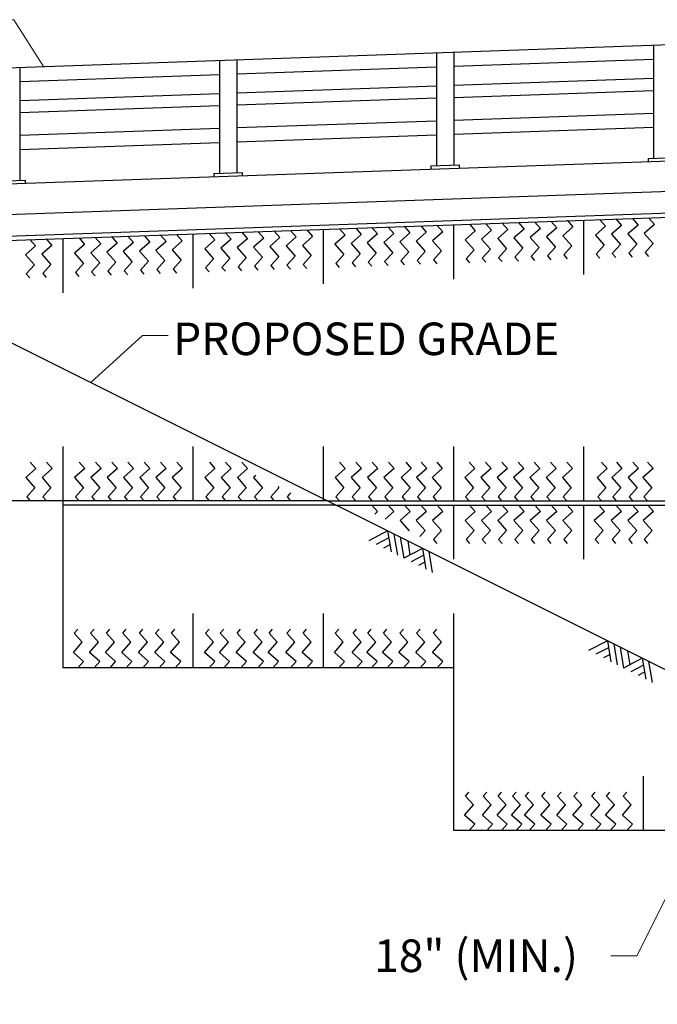
# Model space of a CAD drawing. Extents: x -251 to 660, y -148 to 537.
# Drawn here: x 56 to 291, y 151 to 513 of the extents above; entities that cross this region are included whole.
import ezdxf

# ---------------------------------------------------------------- set-up
doc = ezdxf.new("R2010")
doc.units = 0
doc.header["$LTSCALE"] = 0.5
doc.header["$MEASUREMENT"] = 0
doc.linetypes.add('HIDDEN', pattern=[0.375, 0.25, -0.125])
for name, color, linetype in [('PR-BR-COMP', 1, 'Continuous'), ('PR-BR-COMP-HIDN', 1, 'HIDDEN'), ('PR-BR-DIMS', 4, 'Continuous'), ('PR-BR-DIMS-EXT', 4, 'Continuous'), ('PR-BR-TEXT', 2, 'Continuous')]:
    doc.layers.add(name, color=color, linetype=linetype)
doc.styles.add('DOT-BR4', font='romans.shx', dxfattribs={"height": 0.125})
doc.dimstyles.new('DOT-BR-IN', dxfattribs={"dimtxt": 0.125, "dimasz": 0.1, "dimexe": 0.09, "dimexo": 0.0625, "dimgap": 0.05, "dimtad": 1, "dimtoh": 1, "dimdec": 3, "dimzin": 3, "dimdsep": 46, "dimlunit": 5, "dimtxsty": 'DOT-BR4', "dimcen": 0.09, "dimclrd": 256, "dimclre": 256, "dimclrt": 2, "dimaunit": 1, "dimadec": 4, "dimazin": 0, "dimtfac": 0.7, "dimtdec": 3, "dimtmove": 2, "dimatfit": 3, "dimfxl": 1, "dimtolj": 1, "dimtzin": 0, "dimlwd": 15, "dimlwe": 15, "dimarcsym": 0})
doc.dimstyles.new('DOT-BR-IN$0', dxfattribs={"dimtxt": 0.125, "dimasz": 0.1, "dimexe": 0.09, "dimexo": 0.0625, "dimgap": 0.05, "dimtad": 1, "dimtoh": 1, "dimdec": 3, "dimzin": 3, "dimdsep": 46, "dimlunit": 5, "dimtxsty": 'DOT-BR4', "dimcen": 0.09, "dimclrd": 256, "dimclre": 256, "dimclrt": 2, "dimaunit": 1, "dimadec": 4, "dimazin": 0, "dimtfac": 0.7, "dimtdec": 3, "dimtmove": 2, "dimatfit": 3, "dimfxl": 1, "dimtolj": 1, "dimtzin": 0, "dimlwd": 15, "dimlwe": 15, "dimarcsym": 0})

# ---------------------------------------------------------------- blocks, each defined once
blk = doc.blocks.new('*D100')
at = {"layer": 'Defpoints', "color": 0, "transparency": 16777216}
for p in [(328.09, 256.99), (370.72, 235.67), (360.18, 214.59)]:
    blk.add_point(p, dxfattribs=at)
at = {"layer": 'PR-BR-DIMS', "lineweight": 15, "transparency": 16777216}
for p, q in [((332.38, 265.58), (336.67, 274.16)), ((365.35, 238.36), (320.36, 260.85)), ((317.54, 235.91), (328.09, 256.99)), ((354.81, 217.27), (309.82, 239.77)), ((313.25, 227.32), (308.96, 218.73)), ((283.81, 168.44), (308.96, 218.73)), ((274.21, 168.44), (283.81, 168.44))]:
    blk.add_line(p, q, dxfattribs=at)
at = {"layer": 'PR-BR-DIMS', "transparency": 16777216}
for points in [[(330.95, 266.29), (333.81, 264.86), (328.09, 256.99)], [(311.82, 228.03), (314.68, 226.6), (317.54, 235.91)]]:
    blk.add_solid(points, dxfattribs=at)
at = {"layer": 'PR-BR-DIMS', "color": 2, "transparency": 16777216, "insert": (224.55, 168.44), "char_height": 12, "attachment_point": 5, "style": 'DOT-BR4'}
blk.add_mtext('\\A1;18" (MIN.)', dxfattribs=at)

msp = doc.modelspace()

# ---------------------------------------------------------------- linework, layer by layer
at = {"layer": 'PR-BR-COMP'}
for p, q in [((-23.5796, 493.1175), (426.4774, 508.8668)), ((209.9399, 501.2893), (209.9399, 459.6471)), ((216.3392, 501.5132), (216.3392, 459.8706)), ((289.9309, 504.0885), (289.9309, 462.4405)), ((129.9489, 498.4901), (129.9489, 456.8538)), ((136.3482, 498.714), (136.3482, 457.0772)), ((216.3392, 496.3287), (289.9309, 498.8986)), ((56.3572, 495.9446), (56.3572, 454.2839)), ((136.3482, 493.5353), (209.9399, 496.1052)), ((56.3572, 490.742), (129.9489, 493.3119)), ((216.3392, 489.3252), (289.9309, 491.8951)), ((136.3482, 486.5319), (209.9399, 489.1017)), ((216.3392, 484.843), (289.9309, 487.4129)), ((56.3572, 483.7385), (129.9489, 486.3084)), ((136.3482, 482.0496), (209.9399, 484.6195)), ((56.3572, 479.2563), (129.9489, 481.8262)), ((136.3482, 473.6855), (209.9399, 476.2554)), ((216.3392, 476.4788), (289.9309, 479.0487)), ((56.3572, 470.8921), (129.9489, 473.462)), ((216.3392, 471.2762), (289.9309, 473.8461)), ((-6.8425, 450.8763), (504.4125, 468.7297)), ((56.3572, 465.6896), (129.9489, 468.2594)), ((136.3482, 468.4829), (209.9399, 471.0528)), ((287.9312, 462.3706), (298.33, 462.7338)), ((287.9312, 462.3706), (287.9312, 461.17)), ((207.9401, 459.5773), (218.339, 459.9404)), ((207.9401, 459.5773), (207.9401, 458.3767)), ((218.339, 459.9404), (218.339, 458.67)), ((-35.9299, 438.655), (464.1645, 456.1187)), ((47.9581, 453.9906), (58.357, 454.3537)), ((58.357, 454.3537), (58.357, 453.1531)), ((127.9491, 456.7839), (138.348, 457.1471)), ((127.9491, 456.7839), (127.9491, 455.5833)), ((138.348, 457.1471), (138.348, 455.9465)), ((-20.3259, 431.1959), (464.1645, 448.1147)), ((-3.8428, 430.1707), (464.2203, 446.5158)), ((264.1869, 439.5305), (264.1869, 419.5206)), ((168.1977, 436.1785), (168.1977, 416.1686)), ((216.1923, 437.8545), (216.1923, 417.8446)), ((-28.1242, 435.0951), (495.7151, 173.1754)), ((72.2085, 432.8265), (72.2085, 412.8165)), ((120.2031, 434.5025), (120.2031, 414.4926)), ((72.2085, 356.1727), (72.2085, 336.1749)), ((120.2031, 356.1727), (120.2031, 336.1749)), ((168.1977, 356.1727), (168.1977, 336.1749)), ((216.1923, 356.1727), (216.1923, 336.1749)), ((264.1869, 356.1727), (264.1869, 336.1749)), ((169.7161, 336.1749), (504.4125, 336.1749)), ((172.9157, 334.5751), (504.4125, 334.5751)), ((216.1923, 334.5751), (216.1923, 314.5773)), ((264.1869, 334.5751), (264.1869, 314.5773))]:
    msp.add_line(p, q, dxfattribs=at)
at = {"layer": 'PR-BR-COMP-HIDN'}
for p, q in [((169.7161, 336.1749), (-3.8428, 336.1749)), ((72.2085, 336.1749), (72.2085, 274.5818)), ((172.9157, 334.5751), (72.2085, 334.5751)), ((120.2031, 294.5796), (120.2031, 274.5818)), ((168.1977, 294.5796), (168.1977, 274.5818)), ((216.1923, 294.5796), (216.1923, 274.5818)), ((216.1923, 274.5818), (72.2085, 274.5818)), ((216.1923, 274.5818), (216.1923, 214.5886)), ((286.143, 234.5863), (286.143, 214.5886)), ((412.8888, 214.5886), (216.1923, 214.5886))]:
    msp.add_line(p, q, dxfattribs=at)
at = {"layer": 'PR-BR-DIMS'}
for points in [[(150.1997, 435.55), (152.284, 433.1778), (148.5283, 429.878), (151.8281, 426.1222), (148.867, 422.8224), (150.1543, 421.3573)], [(156.1991, 435.7595), (158.2833, 433.3873), (154.5276, 430.0875), (157.8274, 426.3317), (154.8663, 423.0319), (156.1536, 421.5668)], [(162.1984, 435.969), (164.2826, 433.5968), (160.5269, 430.297), (163.8267, 426.5412), (160.8657, 423.2414), (162.153, 421.7763)], [(174.197, 436.388), (176.2813, 434.0158), (172.5256, 430.716), (175.8254, 426.9602), (172.8643, 423.6604), (174.1516, 422.1953)], [(180.1835, 436.6122), (182.2677, 434.24), (178.512, 430.9402), (181.8118, 427.1844), (178.8507, 423.8846), (180.138, 422.4195)], [(186.1348, 436.8763), (188.2191, 434.5041), (184.4633, 431.2043), (187.7632, 427.4485), (184.8021, 424.1487), (186.0894, 422.6836)], [(192.195, 437.0165), (194.2793, 434.6443), (190.5235, 431.3445), (193.8234, 427.5887), (190.8623, 424.2889), (192.1496, 422.8238)], [(198.1116, 437.3202), (200.1958, 434.948), (196.4401, 431.6482), (199.7399, 427.8924), (196.7789, 424.5926), (198.0661, 423.1275)], [(60.1254, 432.5036), (62.2097, 430.1314), (58.4539, 426.8316), (61.7537, 423.0758), (58.7927, 419.776), (60.08, 418.3109)], [(66.1651, 432.6672), (68.2493, 430.295), (64.4936, 426.9951), (67.7934, 423.2394), (64.8324, 419.9396), (66.1196, 418.4745)], [(78.2078, 433.036), (80.2921, 430.6638), (76.5363, 427.3639), (79.8362, 423.6082), (76.8751, 420.3084), (78.1624, 418.8433)], [(84.2072, 433.2455), (86.2914, 430.8733), (82.5357, 427.5734), (85.8355, 423.8177), (82.8744, 420.5179), (84.1617, 419.0528)], [(90.1594, 433.5086), (92.2436, 431.1364), (88.4879, 427.8365), (91.7877, 424.0808), (88.8267, 420.781), (90.114, 419.3159)], [(96.2058, 433.6645), (98.2901, 431.2923), (94.5343, 427.9925), (97.8341, 424.2367), (94.8731, 420.9369), (96.1604, 419.4718)], [(102.2051, 433.874), (104.2894, 431.5018), (100.5336, 428.202), (103.8335, 424.4462), (100.8724, 421.1464), (102.1597, 419.6813)], [(108.2045, 434.0835), (110.2887, 431.7113), (106.533, 428.4115), (109.8328, 424.6557), (106.8717, 421.3559), (108.159, 419.8908)], [(114.2038, 434.293), (116.288, 431.9208), (112.5323, 428.621), (115.8321, 424.8652), (112.8711, 421.5654), (114.1583, 420.1003)], [(126.2024, 434.712), (128.2867, 432.3398), (124.531, 429.04), (127.8308, 425.2842), (124.8697, 421.9844), (126.157, 420.5193)], [(132.2018, 434.9215), (134.286, 432.5493), (130.5303, 429.2495), (133.8301, 425.4937), (130.869, 422.1939), (132.1563, 420.7288)], [(138.2011, 435.131), (140.2853, 432.7588), (136.5296, 429.459), (139.8294, 425.7032), (136.8684, 422.4034), (138.1556, 420.9383)], [(144.1985, 435.3427), (146.2827, 432.9705), (142.527, 429.6707), (145.8268, 425.915), (142.8657, 422.6151), (144.153, 421.15)]]:
    msp.add_lwpolyline(points, dxfattribs=at)
at = {"layer": 'PR-BR-DIMS-EXT'}
for p, q in [((191.9537, 325.0561), (185.0118, 321.427)), ((191.9537, 325.0561), (193.2155, 317.3252)), ((194.2896, 323.8882), (195.5514, 316.1572)), ((192.3744, 322.4786), (187.7469, 320.0595)), ((192.795, 319.9011), (190.4821, 318.6919)), ((196.6255, 322.7202), (197.8873, 314.9893)), ((199.3606, 321.3527), (200.2017, 316.1992)), ((204.8291, 318.6184), (197.8873, 314.9893)), ((205.2498, 316.0409), (200.6224, 313.6217)), ((204.8291, 318.6184), (206.0909, 310.8875)), ((207.165, 317.4505), (208.4268, 309.7195)), ((205.6705, 313.4634), (203.3575, 312.2542)), ((272.945, 284.5604), (266.0032, 280.9313)), ((272.945, 284.5604), (274.2069, 276.8295)), ((275.2809, 283.3925), (276.5428, 275.6616)), ((273.3657, 281.9829), (268.7383, 279.5638)), ((277.6169, 282.2245), (278.8787, 274.4936)), ((280.352, 280.857), (281.1931, 275.7036)), ((273.7864, 279.4054), (271.4734, 278.1962)), ((285.8205, 278.1227), (278.8787, 274.4936)), ((285.8205, 278.1227), (287.0823, 270.3918)), ((288.1564, 276.9548), (289.4182, 269.2238)), ((286.2412, 275.5452), (281.6138, 273.126)), ((286.6619, 272.9677), (284.3489, 271.7585))]:
    msp.add_line(p, q, dxfattribs=at)
for points in [[(258.1876, 439.5305), (260.2719, 437.1583), (256.5161, 433.8585), (259.8159, 430.1027), (256.8549, 426.8029), (258.1422, 425.3378)], [(270.1863, 439.74), (272.2705, 437.3678), (268.5148, 434.068), (271.8146, 430.3123), (268.8535, 427.0124), (270.1408, 425.5473)], [(276.1097, 440.0359), (278.1939, 437.6637), (274.4382, 434.3639), (277.738, 430.6082), (274.777, 427.3083), (276.0642, 425.8432)], [(282.1849, 440.159), (284.2692, 437.7868), (280.5134, 434.487), (283.8133, 430.7313), (280.8522, 427.4314), (282.1395, 425.9663)], [(288.1842, 440.3685), (290.2685, 437.9963), (286.5128, 434.6965), (289.8126, 430.9408), (286.8515, 427.6409), (288.1388, 426.1758)], [(204.1386, 437.4982), (206.2229, 435.1259), (202.4672, 431.8261), (205.767, 428.0704), (202.8059, 424.7706), (204.0932, 423.3054)], [(210.193, 437.645), (212.2772, 435.2728), (208.5215, 431.973), (211.8213, 428.2172), (208.8603, 424.9174), (210.1476, 423.4523)], [(222.1916, 438.064), (224.2759, 435.6918), (220.5202, 432.392), (223.82, 428.6362), (220.8589, 425.3364), (222.1462, 423.8713)], [(228.191, 438.2735), (230.2752, 435.9013), (226.5195, 432.6015), (229.8193, 428.8457), (226.8583, 425.5459), (228.1455, 424.0808)], [(234.1903, 438.483), (236.2746, 436.1108), (232.5188, 432.811), (235.8186, 429.0552), (232.8576, 425.7554), (234.1449, 424.2903)], [(240.1896, 438.6925), (242.2739, 436.3203), (238.5181, 433.0205), (241.818, 429.2647), (238.8569, 425.9649), (240.1442, 424.4998)], [(246.189, 438.902), (248.2732, 436.5298), (244.5175, 433.23), (247.8173, 429.4742), (244.8562, 426.1744), (246.1435, 424.7093)], [(252.1883, 439.1115), (254.2725, 436.7393), (250.5168, 433.4395), (253.8166, 429.6837), (250.8556, 426.3839), (252.1428, 424.9188)], [(60.2553, 350.3676), (62.3395, 347.9954), (58.5838, 344.6956), (61.8836, 340.9399), (58.9226, 337.64), (60.2098, 336.1749)], [(66.2546, 350.3676), (68.3389, 347.9954), (64.5831, 344.6956), (67.883, 340.9399), (64.9219, 337.64), (66.2092, 336.1749)], [(78.2533, 350.3676), (80.3375, 347.9954), (76.5818, 344.6956), (79.8816, 340.9399), (76.9205, 337.64), (78.2078, 336.1749)], [(84.2526, 350.3676), (86.3368, 347.9954), (82.5811, 344.6956), (85.8809, 340.9399), (82.9199, 337.64), (84.2072, 336.1749)], [(90.2519, 350.3676), (92.3362, 347.9954), (88.5804, 344.6956), (91.8803, 340.9399), (88.9192, 337.64), (90.2065, 336.1749)], [(96.2512, 350.3676), (98.3355, 347.9954), (94.5798, 344.6956), (97.8796, 340.9399), (94.9185, 337.64), (96.2058, 336.1749)], [(102.2506, 350.3676), (104.3348, 347.9954), (100.5791, 344.6956), (103.8789, 340.9399), (100.9179, 337.64), (102.2051, 336.1749)], [(108.2499, 350.3676), (110.3341, 347.9954), (106.5784, 344.6956), (109.8782, 340.9399), (106.9172, 337.64), (108.2045, 336.1749)], [(114.2492, 350.3676), (116.3335, 347.9954), (112.5777, 344.6956), (115.8776, 340.9399), (112.9165, 337.64), (114.2038, 336.1749)], [(126.2479, 350.3676), (128.3321, 347.9954), (124.5764, 344.6956), (127.8762, 340.9399), (124.9152, 337.64), (126.2024, 336.1749)], [(132.2472, 350.3676), (134.3314, 347.9954), (130.5757, 344.6956), (133.8755, 340.9399), (130.9145, 337.64), (132.2018, 336.1749)], [(138.2465, 350.3676), (140.3308, 347.9954), (136.575, 344.6956), (139.8749, 340.9399), (136.9138, 337.64), (138.2011, 336.1749)], [(174.2425, 350.3676), (176.3267, 347.9954), (172.571, 344.6956), (175.8708, 340.9399), (172.9098, 337.64), (174.197, 336.1749)], [(180.2418, 350.3676), (182.3261, 347.9954), (178.5703, 344.6956), (181.8701, 340.9399), (178.9091, 337.64), (180.1964, 336.1749)], [(186.2411, 350.3676), (188.3254, 347.9954), (184.5696, 344.6956), (187.8695, 340.9399), (184.9084, 337.64), (186.1957, 336.1749)], [(192.2405, 350.3676), (194.3247, 347.9954), (190.569, 344.6956), (193.8688, 340.9399), (190.9077, 337.64), (192.195, 336.1749)], [(198.6103, 350.3676), (200.6946, 347.9954), (196.9388, 344.6956), (200.2386, 340.9399), (197.2776, 337.64), (198.5649, 336.1749)], [(204.2817, 350.3676), (206.366, 347.9954), (202.6102, 344.6956), (205.91, 340.9399), (202.949, 337.64), (204.2363, 336.1749)], [(210.0354, 350.3676), (212.1196, 347.9954), (208.3639, 344.6956), (211.6637, 340.9399), (208.7027, 337.64), (209.99, 336.1749)], [(222.0341, 350.3676), (224.1183, 347.9954), (220.3626, 344.6956), (223.6624, 340.9399), (220.7013, 337.64), (221.9886, 336.1749)], [(228.0334, 350.3676), (230.1176, 347.9954), (226.3619, 344.6956), (229.6617, 340.9399), (226.7007, 337.64), (227.9879, 336.1749)], [(234.0327, 350.3676), (236.117, 347.9954), (232.3612, 344.6956), (235.661, 340.9399), (232.7, 337.64), (233.9873, 336.1749)], [(240.032, 350.3676), (242.1163, 347.9954), (238.3605, 344.6956), (241.6604, 340.9399), (238.6993, 337.64), (239.9866, 336.1749)], [(246.0314, 350.3676), (248.1156, 347.9954), (244.3599, 344.6956), (247.6597, 340.9399), (244.6986, 337.64), (245.9859, 336.1749)], [(252.0307, 350.3676), (254.1149, 347.9954), (250.3592, 344.6956), (253.659, 340.9399), (250.698, 337.64), (251.9852, 336.1749)], [(258.03, 350.3676), (260.1143, 347.9954), (256.3585, 344.6956), (259.6584, 340.9399), (256.6973, 337.64), (257.9846, 336.1749)], [(270.81, 350.3676), (272.8942, 347.9954), (269.1385, 344.6956), (272.4383, 340.9399), (269.4773, 337.64), (270.7645, 336.1749)], [(276.2575, 350.3676), (278.3418, 347.9954), (274.586, 344.6956), (277.8859, 340.9399), (274.9248, 337.64), (276.2121, 336.1749)], [(282.2992, 350.3676), (284.3834, 347.9954), (280.6277, 344.6956), (283.9275, 340.9399), (280.9665, 337.64), (282.2538, 336.1749)], [(287.7514, 350.3676), (289.8357, 347.9954), (286.08, 344.6956), (289.3798, 340.9399), (286.4187, 337.64), (287.706, 336.1749)], [(143.3898, 345.4121), (142.5744, 344.6956), (145.8742, 340.9399), (142.9131, 337.64), (144.2004, 336.1749)], [(151.5125, 341.3507), (151.8735, 340.9399), (148.9125, 337.64), (150.1997, 336.1749)], [(156.1575, 339.0282), (154.9118, 337.64), (156.1991, 336.1749)], [(186.1957, 334.5751), (188.2799, 332.2029), (187.1879, 331.2434)], [(192.195, 334.5751), (194.2793, 332.2029), (191.0131, 329.3332)], [(198.1943, 334.5751), (200.2786, 332.2029), (196.5229, 328.903), (199.8227, 325.1473), (199.6856, 324.9945)], [(204.1937, 334.5751), (206.2779, 332.2029), (202.5222, 328.903), (205.822, 325.1473), (203.8401, 322.9386)], [(210.193, 334.5751), (212.2772, 332.2029), (208.5215, 328.903), (211.8213, 325.1473), (208.8603, 321.8475), (210.1476, 320.3824)], [(222.1916, 334.5751), (224.2759, 332.2029), (220.5202, 328.903), (223.82, 325.1473), (220.8589, 321.8475), (222.1462, 320.3824)], [(228.191, 334.5751), (230.2752, 332.2029), (226.5195, 328.903), (229.8193, 325.1473), (226.8583, 321.8475), (228.1455, 320.3824)], [(234.1903, 334.5751), (236.2746, 332.2029), (232.5188, 328.903), (235.8186, 325.1473), (232.8576, 321.8475), (234.1449, 320.3824)], [(240.1896, 334.5751), (242.2739, 332.2029), (238.5181, 328.903), (241.818, 325.1473), (238.8569, 321.8475), (240.1442, 320.3824)], [(246.189, 334.5751), (248.2732, 332.2029), (244.5175, 328.903), (247.8173, 325.1473), (244.8562, 321.8475), (246.1435, 320.3824)], [(252.1883, 334.5751), (254.2725, 332.2029), (250.5168, 328.903), (253.8166, 325.1473), (250.8556, 321.8475), (252.1428, 320.3824)], [(258.1876, 334.5751), (260.2719, 332.2029), (256.5161, 328.903), (259.8159, 325.1473), (256.8549, 321.8475), (258.1422, 320.3824)], [(269.8157, 334.5751), (271.9, 332.2029), (268.1443, 328.903), (271.4441, 325.1473), (268.483, 321.8475), (269.7703, 320.3824)], [(276.0153, 334.5751), (278.0995, 332.2029), (274.3438, 328.903), (277.6436, 325.1473), (274.6825, 321.8475), (275.9698, 320.3824)], [(282.1849, 334.5751), (284.2692, 332.2029), (280.5134, 328.903), (283.8133, 325.1473), (280.8522, 321.8475), (282.1395, 320.3824)], [(287.8137, 334.5751), (289.898, 332.2029), (286.1422, 328.903), (289.4421, 325.1473), (286.481, 321.8475), (287.7683, 320.3824)], [(77.7947, 274.5818), (79.879, 276.954), (76.1232, 280.2539), (79.4231, 284.0096), (76.462, 287.3094), (77.7493, 288.7746)], [(83.7988, 274.5818), (85.883, 276.954), (82.1273, 280.2539), (85.4271, 284.0096), (82.4661, 287.3094), (83.7533, 288.7746)], [(89.6358, 274.5818), (91.72, 276.954), (87.9643, 280.2539), (91.2641, 284.0096), (88.303, 287.3094), (89.5903, 288.7746)], [(95.6351, 274.5818), (97.7193, 276.954), (93.9636, 280.2539), (97.2634, 284.0096), (94.3024, 287.3094), (95.5897, 288.7746)], [(101.792, 274.5818), (103.8763, 276.954), (100.1205, 280.2539), (103.4204, 284.0096), (100.4593, 287.3094), (101.7466, 288.7746)], [(107.7961, 274.5818), (109.8803, 276.954), (106.1246, 280.2539), (109.4244, 284.0096), (106.4634, 287.3094), (107.7506, 288.7746)], [(113.6331, 274.5818), (115.7173, 276.954), (111.9616, 280.2539), (115.2614, 284.0096), (112.3004, 287.3094), (113.5876, 288.7746)], [(126.1835, 274.5818), (128.2678, 276.954), (124.512, 280.2539), (127.8118, 284.0096), (124.8508, 287.3094), (126.1381, 288.7746)], [(131.631, 274.5818), (133.7153, 276.954), (129.9596, 280.2539), (133.2594, 284.0096), (130.2983, 287.3094), (131.5856, 288.7746)], [(137.8306, 274.5818), (139.9148, 276.954), (136.1591, 280.2539), (139.4589, 284.0096), (136.4978, 287.3094), (137.7851, 288.7746)], [(144.0752, 274.5818), (146.1595, 276.954), (142.4037, 280.2539), (145.7036, 284.0096), (142.7425, 287.3094), (144.0298, 288.7746)], [(149.629, 274.5818), (151.7133, 276.954), (147.9575, 280.2539), (151.2574, 284.0096), (148.2963, 287.3094), (149.5836, 288.7746)], [(156.1565, 274.5818), (158.2407, 276.954), (154.485, 280.2539), (157.7848, 284.0096), (154.8238, 287.3094), (156.111, 288.7746)], [(162.1605, 274.5818), (164.2448, 276.954), (160.489, 280.2539), (163.7889, 284.0096), (160.8278, 287.3094), (162.1151, 288.7746)], [(173.9968, 274.5818), (176.0811, 276.954), (172.3254, 280.2539), (175.6252, 284.0096), (172.6641, 287.3094), (173.9514, 288.7746)], [(180.548, 274.5818), (182.6322, 276.954), (178.8765, 280.2539), (182.1763, 284.0096), (179.2152, 287.3094), (180.5025, 288.7746)], [(185.9955, 274.5818), (188.0798, 276.954), (184.324, 280.2539), (187.6238, 284.0096), (184.6628, 287.3094), (185.9501, 288.7746)], [(191.7401, 274.5818), (193.8243, 276.954), (190.0686, 280.2539), (193.3684, 284.0096), (190.4074, 287.3094), (191.6946, 288.7746)], [(197.8096, 274.5818), (199.8939, 276.954), (196.1381, 280.2539), (199.438, 284.0096), (196.4769, 287.3094), (197.7642, 288.7746)], [(203.9935, 274.5818), (206.0777, 276.954), (202.322, 280.2539), (205.6218, 284.0096), (202.6608, 287.3094), (203.948, 288.7746)], [(210.193, 274.5818), (212.2772, 276.954), (208.5215, 280.2539), (211.8213, 284.0096), (208.8603, 287.3094), (210.1476, 288.7746)], [(221.9915, 214.5886), (224.0757, 216.9608), (220.32, 220.2606), (223.6198, 224.0163), (220.6587, 227.3162), (221.946, 228.7813)], [(228.5426, 214.5886), (230.6268, 216.9608), (226.8711, 220.2606), (230.1709, 224.0163), (227.2098, 227.3162), (228.4971, 228.7813)], [(233.9901, 214.5886), (236.0744, 216.9608), (232.3186, 220.2606), (235.6185, 224.0163), (232.6574, 227.3162), (233.9447, 228.7813)], [(239.3205, 214.5886), (241.4048, 216.9608), (237.649, 220.2606), (240.9489, 224.0163), (237.9878, 227.3162), (239.2751, 228.7813)], [(244.1052, 214.5886), (246.1894, 216.9608), (242.4337, 220.2606), (245.7335, 224.0163), (242.7724, 227.3162), (244.0597, 228.7813)], [(250.1092, 214.5886), (252.1935, 216.9608), (248.4377, 220.2606), (251.7376, 224.0163), (248.7765, 227.3162), (250.0638, 228.7813)], [(255.9462, 214.5886), (258.0305, 216.9608), (254.2747, 220.2606), (257.5745, 224.0163), (254.6135, 227.3162), (255.9008, 228.7813)], [(261.9455, 214.5886), (264.0298, 216.9608), (260.274, 220.2606), (263.5739, 224.0163), (260.6128, 227.3162), (261.9001, 228.7813)], [(268.4966, 214.5886), (270.5809, 216.9608), (266.8252, 220.2606), (270.125, 224.0163), (267.1639, 227.3162), (268.4512, 228.7813)], [(273.9442, 214.5886), (276.0284, 216.9608), (272.2727, 220.2606), (275.5725, 224.0163), (272.6115, 227.3162), (273.8987, 228.7813)], [(280.1437, 214.5886), (282.228, 216.9608), (278.4722, 220.2606), (281.772, 224.0163), (278.811, 227.3162), (280.0983, 228.7813)]]:
    msp.add_lwpolyline(points, dxfattribs=at)

# ---------------------------------------------------------------- texts
at = {"layer": 'PR-BR-TEXT', "style": 'DOT-BR4'}
msp.add_text('PROPOSED GRADE', height=12, dxfattribs=at).set_placement((112.8896, 389.84))

# ---------------------------------------------------------------- dimensions: what is measured, and where the dimension line sits
at = {"layer": 'PR-BR-DIMS'}
dim = msp.add_linear_dim(base=(328.0855, 256.9902), p1=(360.1761, 214.5886), p2=(370.7187, 235.6736), angle=63.434949, text='18" (MIN.)', dimstyle='DOT-BR-IN$0', override={"dimtad": 0, "dimpost": '"', "dimtmove": 1}, dxfattribs=at)
dim.commit()
dim.dimension.update_dxf_attribs({"geometry": '*D100', "text_midpoint": (267.2439, 168.4386), "dimtype": 161})

# ---------------------------------------------------------------- leaders
for points in [[(65.1386, 496.2512), (54.1726, 513.478), (45.874, 513.4719)], [(82.5865, 379.7397), (101.6574, 397.043), (111.0188, 397.043)]]:
    msp.add_leader(points, dimstyle='DOT-BR-IN', dxfattribs=at)

doc.saveas('drawing.dxf')
